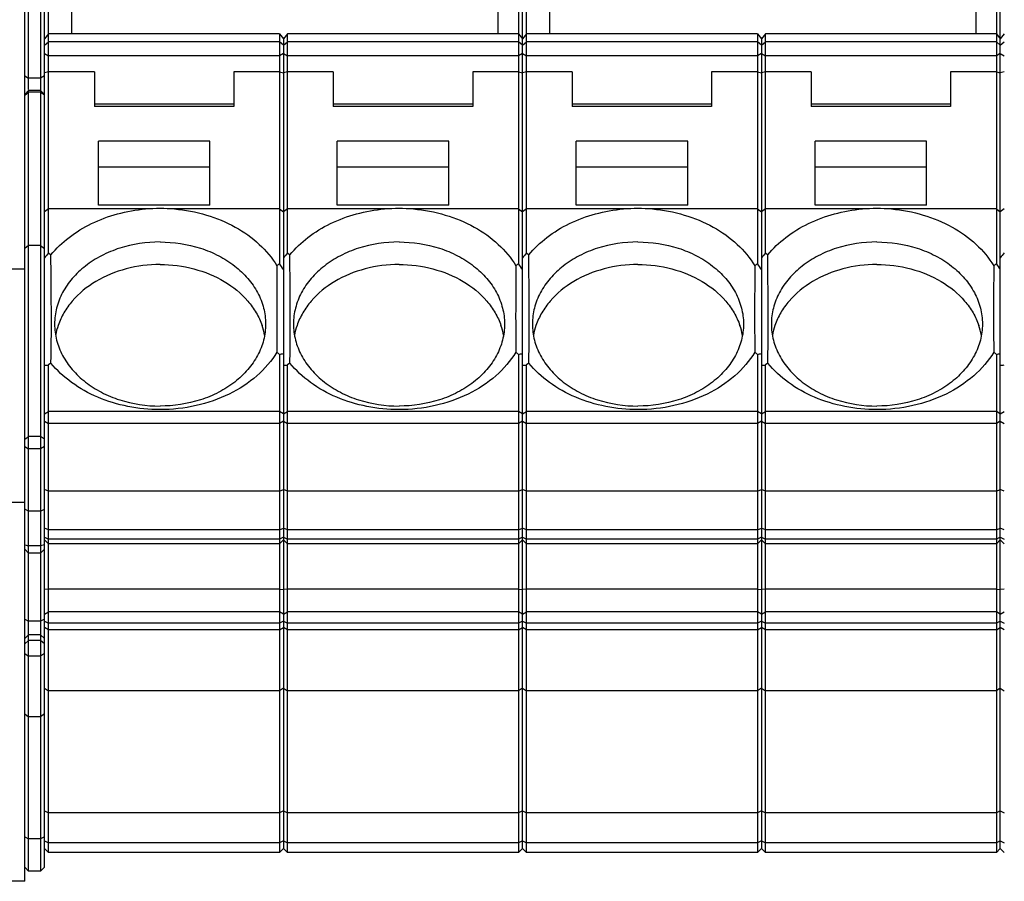
# Model space of a CAD drawing. Units: millimetres. Extents: x 0 to 420, y 0 to 297.
# Drawn here: x 110 to 135, y 119 to 140 of the extents above; entities that cross this region are included whole.
import ezdxf

# ---------------------------------------------------------------- set-up
doc = ezdxf.new("R2010")
doc.units = ezdxf.units.MM
doc.header["$LTSCALE"] = 23.1
doc.layers.get('0').update_dxf_attribs({"linetype": 'CONTINUOUS'})
doc.layers.add('02___PRT_ALL_AXES', color=7, linetype='CONTINUOUS')
doc.layers.add('FASEN', color=7, linetype='CONTINUOUS')

msp = doc.modelspace()

# ---------------------------------------------------------------- linework, layer by layer
at = {"color": 7, "linetype": 'CONTINUOUS'}
for p, q in [((111.6006, 143.4122), (111.6006, 140.0425)), ((122.3106, 143.4122), (122.3106, 140.0425)), ((123.6006, 143.4122), (123.6006, 140.0425)), ((134.3106, 143.4122), (134.3106, 140.0425)), ((110.4256, 138.5172), (110.4256, 139.4695)), ((112.1756, 139.0831), (112.1756, 138.2202)), ((115.6756, 139.0831), (115.6756, 138.2202)), ((118.1756, 139.0831), (118.1756, 138.2202)), ((121.6756, 139.0831), (121.6756, 138.2202)), ((124.1756, 139.0831), (124.1756, 138.2202)), ((127.6756, 139.0831), (127.6756, 138.2202)), ((130.1756, 139.0831), (130.1756, 138.2202)), ((133.6756, 139.0831), (133.6756, 138.2202)), ((110.8255, 138.6172), (110.5256, 138.6172)), ((115.6756, 138.2741), (112.1756, 138.2741)), ((115.6756, 138.2202), (112.1756, 138.2202)), ((121.6756, 138.2741), (118.1756, 138.2741)), ((121.6756, 138.2202), (118.1756, 138.2202)), ((127.6756, 138.2741), (124.1756, 138.2741)), ((127.6756, 138.2202), (124.1756, 138.2202)), ((133.6756, 138.2741), (130.1756, 138.2741)), ((133.6756, 138.2202), (130.1756, 138.2202)), ((112.2756, 135.7428), (112.2756, 137.345)), ((115.0756, 137.345), (112.2756, 137.345)), ((115.0756, 135.7428), (115.0756, 137.345)), ((118.2756, 135.7428), (118.2756, 137.345)), ((121.0756, 137.345), (118.2756, 137.345)), ((121.0756, 135.7428), (121.0756, 137.345)), ((124.2756, 135.7428), (124.2756, 137.345)), ((127.0756, 137.345), (124.2756, 137.345)), ((127.0756, 135.7428), (127.0756, 137.345)), ((130.2756, 135.7428), (130.2756, 137.345)), ((133.0756, 137.345), (130.2756, 137.345)), ((133.0756, 135.7428), (133.0756, 137.345)), ((115.0756, 136.6935), (112.2756, 136.6935)), ((121.0756, 136.6935), (118.2756, 136.6935)), ((127.0756, 136.6935), (124.2756, 136.6935)), ((133.0756, 136.6935), (130.2756, 136.6935)), ((115.0756, 135.7428), (112.2756, 135.7428)), ((121.0756, 135.7428), (118.2756, 135.7428)), ((127.0756, 135.7428), (124.2756, 135.7428)), ((133.0756, 135.7428), (130.2756, 135.7428)), ((110.4256, 134.1359), (107.4256, 134.1359)), ((110.4256, 128.2759), (107.4256, 128.2759)), ((116.8255, 127.2365), (111.0256, 127.2365)), ((122.8255, 127.2365), (117.0256, 127.2365)), ((128.8255, 127.2365), (123.0256, 127.2365)), ((134.8255, 127.2365), (129.0256, 127.2365)), ((110.8255, 127.005), (110.5256, 127.005)), ((110.4256, 118.7699), (110.4256, 119.1269)), ((110.4256, 118.7699), (107.4256, 118.7699))]:
    msp.add_line(p, q, dxfattribs=at)
at = {"layer": '02___PRT_ALL_AXES', "color": 7, "linetype": 'CONTINUOUS'}
for centre, start, end in [((112.8415, 132.1796), 160.97522, 169.83192), ((114.8096, 132.1796), 10.16808, 19.02478), ((118.8415, 132.1796), 160.97522, 169.83192), ((120.8096, 132.1796), 10.16808, 19.02478), ((124.8415, 132.1796), 160.97522, 169.83192), ((126.8096, 132.1796), 10.16808, 19.02478), ((130.8415, 132.1796), 160.97522, 169.83192), ((132.8096, 132.1796), 10.16808, 19.02478)]:
    msp.add_arc(centre, 1.6669, start, end, dxfattribs=at)
for centre in [(113.8256, 132.9563), (119.8256, 132.9563), (125.8256, 132.9563), (131.8256, 132.9563)]:
    msp.add_ellipse(centre, major_axis=(4.2716, 0), ratio=0.6316164, start_param=7.7687942, end_param=7.939169, dxfattribs=at)
for points, knots in [([(113.8256, 134.8165), (113.4835, 134.8165), (112.9709, 134.7398), (112.3529, 134.485), (111.9487, 134.2296), (111.6152, 133.917), (111.3656, 133.5581), (111.2107, 133.1665), (111.1756, 132.8921), (111.1756, 132.7571)], [0, 0, 0, 0, 0.2770269, 0.410944, 0.539526, 0.6620524, 0.7787108, 0.8906693, 1, 1, 1, 1]), ([(113.8256, 134.8165), (114.1676, 134.8165), (114.6802, 134.7398), (115.2982, 134.485), (115.7024, 134.2296), (116.0359, 133.917), (116.2855, 133.5581), (116.4404, 133.1665), (116.4756, 132.8921), (116.4756, 132.7571)], [0, 0, 0, 0, 0.2770269, 0.410944, 0.539526, 0.6620524, 0.7787108, 0.8906693, 1, 1, 1, 1]), ([(119.8256, 134.8165), (119.4835, 134.8165), (118.9709, 134.7398), (118.3529, 134.485), (117.9487, 134.2296), (117.6152, 133.917), (117.3656, 133.5581), (117.2107, 133.1665), (117.1756, 132.8921), (117.1756, 132.7571)], [0, 0, 0, 0, 0.2770269, 0.410944, 0.539526, 0.6620524, 0.7787108, 0.8906693, 1, 1, 1, 1]), ([(119.8256, 134.8165), (120.1676, 134.8165), (120.6802, 134.7398), (121.2982, 134.485), (121.7024, 134.2296), (122.0359, 133.917), (122.2855, 133.5581), (122.4404, 133.1665), (122.4756, 132.8921), (122.4756, 132.7571)], [0, 0, 0, 0, 0.2770269, 0.410944, 0.539526, 0.6620524, 0.7787108, 0.8906693, 1, 1, 1, 1]), ([(125.8256, 134.8165), (125.4835, 134.8165), (124.9709, 134.7398), (124.3529, 134.485), (123.9487, 134.2296), (123.6152, 133.917), (123.3656, 133.5581), (123.2107, 133.1665), (123.1756, 132.8921), (123.1756, 132.7571)], [0, 0, 0, 0, 0.2770269, 0.410944, 0.539526, 0.6620524, 0.7787108, 0.8906693, 1, 1, 1, 1]), ([(125.8256, 134.8165), (126.1676, 134.8165), (126.6802, 134.7398), (127.2982, 134.485), (127.7024, 134.2296), (128.0359, 133.917), (128.2855, 133.5581), (128.4404, 133.1665), (128.4756, 132.8921), (128.4756, 132.7571)], [0, 0, 0, 0, 0.2770269, 0.410944, 0.539526, 0.6620524, 0.7787108, 0.8906693, 1, 1, 1, 1]), ([(131.8256, 134.8165), (131.4835, 134.8165), (130.9709, 134.7398), (130.3529, 134.485), (129.9487, 134.2296), (129.6152, 133.917), (129.3656, 133.5581), (129.2107, 133.1665), (129.1756, 132.8921), (129.1756, 132.7571)], [0, 0, 0, 0, 0.2770269, 0.410944, 0.539526, 0.6620524, 0.7787108, 0.8906693, 1, 1, 1, 1]), ([(131.8256, 134.8165), (132.1676, 134.8165), (132.6802, 134.7398), (133.2982, 134.485), (133.7024, 134.2296), (134.0359, 133.917), (134.2855, 133.5581), (134.4404, 133.1665), (134.4756, 132.8921), (134.4756, 132.7571)], [0, 0, 0, 0, 0.2770269, 0.410944, 0.539526, 0.6620524, 0.7787108, 0.8906693, 1, 1, 1, 1]), ([(113.8256, 134.2501), (113.5392, 134.2501), (112.9751, 134.1793), (112.2094, 133.8688), (111.6932, 133.4513), (111.4039, 133.0496), (111.3035, 132.833), (111.2656, 132.723)], [0, 0, 0, 0, 0.27173, 0.5325651, 0.7751853, 0.8896181, 1, 1, 1, 1]), ([(113.8256, 134.2501), (114.1119, 134.2501), (114.676, 134.1793), (115.4417, 133.8688), (115.9579, 133.4513), (116.2472, 133.0496), (116.3476, 132.833), (116.3855, 132.723)], [0, 0, 0, 0, 0.27173, 0.5325651, 0.7751853, 0.8896181, 1, 1, 1, 1]), ([(119.8256, 134.2501), (119.5392, 134.2501), (118.9751, 134.1793), (118.2094, 133.8688), (117.6932, 133.4513), (117.4039, 133.0496), (117.3035, 132.833), (117.2656, 132.723)], [0, 0, 0, 0, 0.27173, 0.5325651, 0.7751853, 0.8896181, 1, 1, 1, 1]), ([(119.8256, 134.2501), (120.1119, 134.2501), (120.676, 134.1793), (121.4417, 133.8688), (121.9579, 133.4513), (122.2472, 133.0496), (122.3476, 132.833), (122.3855, 132.723)], [0, 0, 0, 0, 0.27173, 0.5325651, 0.7751853, 0.8896181, 1, 1, 1, 1]), ([(125.8256, 134.2501), (125.5392, 134.2501), (124.9751, 134.1793), (124.2094, 133.8688), (123.6932, 133.4513), (123.4039, 133.0496), (123.3035, 132.833), (123.2656, 132.723)], [0, 0, 0, 0, 0.27173, 0.5325651, 0.7751853, 0.8896181, 1, 1, 1, 1]), ([(125.8256, 134.2501), (126.1119, 134.2501), (126.676, 134.1793), (127.4417, 133.8688), (127.9579, 133.4513), (128.2472, 133.0496), (128.3476, 132.833), (128.3855, 132.723)], [0, 0, 0, 0, 0.27173, 0.5325651, 0.7751853, 0.8896181, 1, 1, 1, 1]), ([(131.8256, 134.2501), (131.5392, 134.2501), (130.9751, 134.1793), (130.2094, 133.8688), (129.6932, 133.4513), (129.4039, 133.0496), (129.3035, 132.833), (129.2656, 132.723)], [0, 0, 0, 0, 0.27173, 0.5325651, 0.7751853, 0.8896181, 1, 1, 1, 1]), ([(131.8256, 134.2501), (132.1119, 134.2501), (132.676, 134.1793), (133.4417, 133.8688), (133.9579, 133.4513), (134.2472, 133.0496), (134.3476, 132.833), (134.3855, 132.723)], [0, 0, 0, 0, 0.27173, 0.5325651, 0.7751853, 0.8896181, 1, 1, 1, 1]), ([(111.1756, 132.7571), (111.1756, 132.6221), (111.2107, 132.3476), (111.3656, 131.956), (111.6152, 131.5971), (111.9487, 131.2845), (112.3529, 131.0291), (112.9709, 130.7744), (113.4835, 130.6976), (113.8256, 130.6976)], [0, 0, 0, 0, 0.1093307, 0.2212892, 0.3379476, 0.460474, 0.589056, 0.7229731, 1, 1, 1, 1]), ([(116.4756, 132.7571), (116.4756, 132.6221), (116.4404, 132.3476), (116.2855, 131.956), (116.0359, 131.5971), (115.7024, 131.2845), (115.2982, 131.0291), (114.6802, 130.7744), (114.1676, 130.6976), (113.8256, 130.6976)], [0, 0, 0, 0, 0.1093307, 0.2212892, 0.3379476, 0.460474, 0.589056, 0.7229731, 1, 1, 1, 1]), ([(117.1756, 132.7571), (117.1756, 132.6221), (117.2107, 132.3476), (117.3656, 131.956), (117.6152, 131.5971), (117.9487, 131.2845), (118.3529, 131.0291), (118.9709, 130.7744), (119.4835, 130.6976), (119.8256, 130.6976)], [0, 0, 0, 0, 0.1093307, 0.2212892, 0.3379476, 0.460474, 0.589056, 0.7229731, 1, 1, 1, 1]), ([(122.4756, 132.7571), (122.4756, 132.6221), (122.4404, 132.3476), (122.2855, 131.956), (122.0359, 131.5971), (121.7024, 131.2845), (121.2982, 131.0291), (120.6802, 130.7744), (120.1676, 130.6976), (119.8256, 130.6976)], [0, 0, 0, 0, 0.1093307, 0.2212892, 0.3379476, 0.460474, 0.589056, 0.7229731, 1, 1, 1, 1]), ([(123.1756, 132.7571), (123.1756, 132.6221), (123.2107, 132.3476), (123.3656, 131.956), (123.6152, 131.5971), (123.9487, 131.2845), (124.3529, 131.0291), (124.9709, 130.7744), (125.4835, 130.6976), (125.8256, 130.6976)], [0, 0, 0, 0, 0.1093307, 0.2212892, 0.3379476, 0.460474, 0.589056, 0.7229731, 1, 1, 1, 1]), ([(128.4756, 132.7571), (128.4756, 132.6221), (128.4404, 132.3476), (128.2855, 131.956), (128.0359, 131.5971), (127.7024, 131.2845), (127.2982, 131.0291), (126.6802, 130.7744), (126.1676, 130.6976), (125.8256, 130.6976)], [0, 0, 0, 0, 0.1093307, 0.2212892, 0.3379476, 0.460474, 0.589056, 0.7229731, 1, 1, 1, 1]), ([(129.1756, 132.7571), (129.1756, 132.6221), (129.2107, 132.3476), (129.3656, 131.956), (129.6152, 131.5971), (129.9487, 131.2845), (130.3529, 131.0291), (130.9709, 130.7744), (131.4835, 130.6976), (131.8256, 130.6976)], [0, 0, 0, 0, 0.1093307, 0.2212892, 0.3379476, 0.460474, 0.589056, 0.7229731, 1, 1, 1, 1]), ([(134.4756, 132.7571), (134.4756, 132.6221), (134.4404, 132.3476), (134.2855, 131.956), (134.0359, 131.5971), (133.7024, 131.2845), (133.2982, 131.0291), (132.6802, 130.7744), (132.1676, 130.6976), (131.8256, 130.6976)], [0, 0, 0, 0, 0.1093307, 0.2212892, 0.3379476, 0.460474, 0.589056, 0.7229731, 1, 1, 1, 1])]:
    msp.add_open_spline(points, degree=3, knots=knots, dxfattribs=at)
at = {"layer": 'FASEN', "color": 7, "linetype": 'CONTINUOUS'}
for p, q in [((110.9256, 119.1269), (110.9256, 150.0123)), ((122.9256, 119.59), (122.9256, 150.0123)), ((134.9256, 119.59), (134.9256, 150.0123)), ((110.4256, 139.4695), (110.4256, 148.9749)), ((110.5255, 138.6473), (110.5256, 149.0749)), ((110.8255, 149.0749), (110.8256, 119.0268)), ((122.8256, 148.3845), (122.8256, 134.275)), ((134.8256, 148.3845), (134.8256, 134.275)), ((111.0256, 134.5407), (111.0256, 148.2619)), ((123.0256, 134.5407), (123.0256, 148.2619)), ((111.0256, 140.0425), (110.9256, 139.9123)), ((116.8256, 140.0425), (111.0256, 140.0425)), ((116.8256, 140.0425), (116.8256, 134.275)), ((116.8256, 140.0425), (116.9256, 139.9123)), ((117.0256, 140.0425), (116.9256, 139.9123)), ((117.0256, 134.5407), (117.0256, 140.0425)), ((122.8256, 140.0425), (117.0256, 140.0425)), ((122.8256, 140.0425), (122.9256, 139.9123)), ((123.0256, 140.0425), (122.9256, 139.9123)), ((128.8256, 140.0425), (123.0256, 140.0425)), ((128.8256, 140.0425), (128.8256, 134.275)), ((128.8256, 140.0425), (128.9256, 139.9123)), ((129.0256, 140.0425), (128.9256, 139.9123)), ((129.0256, 134.5407), (129.0256, 140.0425)), ((134.8256, 140.0425), (129.0256, 140.0425)), ((134.8256, 140.0425), (134.9256, 139.9123)), ((135.0256, 140.0425), (134.9256, 139.9123)), ((116.9256, 139.9123), (116.9256, 119.59)), ((128.9256, 139.9123), (128.9256, 119.59)), ((111.0256, 139.0831), (110.9256, 139.061)), ((112.1756, 139.0831), (111.0256, 139.0831)), ((116.8256, 139.0831), (115.6756, 139.0831)), ((116.8256, 139.0831), (116.9256, 139.061)), ((117.0256, 139.0831), (116.9256, 139.061)), ((118.1756, 139.0831), (117.0256, 139.0831)), ((122.8256, 139.0831), (121.6756, 139.0831)), ((122.8256, 139.0831), (122.9256, 139.061)), ((123.0256, 139.0831), (122.9256, 139.061)), ((124.1756, 139.0831), (123.0256, 139.0831)), ((128.8256, 139.0831), (127.6756, 139.0831)), ((128.8256, 139.0831), (128.9256, 139.061)), ((129.0256, 139.0831), (128.9256, 139.061)), ((130.1756, 139.0831), (129.0256, 139.0831)), ((134.8256, 139.0831), (133.6756, 139.0831)), ((134.8256, 139.0831), (134.9256, 139.061)), ((135.0256, 139.0831), (134.9256, 139.061)), ((110.4256, 138.5172), (110.5256, 138.6172)), ((110.4256, 119.1269), (110.4256, 138.5172)), ((110.5256, 119.0268), (110.5256, 138.6172)), ((110.9256, 138.5172), (110.8255, 138.6172)), ((111.0256, 135.6445), (110.9256, 135.5714)), ((113.4621, 135.6445), (111.0256, 135.6445)), ((116.8256, 135.6445), (114.189, 135.6445)), ((116.8256, 135.6445), (116.9256, 135.5714)), ((117.0256, 135.6445), (116.9256, 135.5714)), ((119.4621, 135.6445), (117.0256, 135.6445)), ((122.8256, 135.6445), (120.189, 135.6445)), ((122.8256, 135.6445), (122.9256, 135.5714)), ((123.0256, 135.6445), (122.9256, 135.5714)), ((125.4621, 135.6445), (123.0256, 135.6445)), ((128.8256, 135.6445), (126.189, 135.6445)), ((128.8256, 135.6445), (128.9256, 135.5714)), ((129.0256, 135.6445), (128.9256, 135.5714)), ((131.4621, 135.6445), (129.0256, 135.6445)), ((134.8256, 135.6445), (132.189, 135.6445)), ((134.8256, 135.6445), (134.9256, 135.5714)), ((135.0256, 135.6445), (134.9256, 135.5714)), ((110.5256, 134.729), (110.4256, 134.6559)), ((110.8256, 134.729), (110.5256, 134.729)), ((110.8256, 134.729), (110.9256, 134.6559)), ((111.0256, 134.5407), (111.0852, 134.4925)), ((117.0256, 134.5407), (117.0852, 134.4925)), ((123.0256, 134.5407), (123.0852, 134.4925)), ((129.0256, 134.5407), (129.0852, 134.4925)), ((116.8256, 131.9943), (116.8256, 119.49)), ((122.8256, 131.9943), (122.8256, 119.49)), ((128.8256, 131.9943), (128.8256, 119.49)), ((134.8256, 131.9943), (134.8256, 119.49)), ((111.0852, 131.7768), (111.0256, 131.7286)), ((111.0256, 119.49), (111.0256, 131.7286)), ((117.0852, 131.7768), (117.0256, 131.7286)), ((117.0256, 119.49), (117.0256, 131.7286)), ((123.0852, 131.7768), (123.0256, 131.7286)), ((123.0256, 119.49), (123.0256, 131.7286)), ((129.0852, 131.7768), (129.0256, 131.7286)), ((129.0256, 119.49), (129.0256, 131.7286)), ((111.0256, 128.5584), (110.9256, 128.6029)), ((116.8256, 128.5584), (116.9256, 128.6029)), ((117.0256, 128.5584), (116.9256, 128.6029)), ((122.8256, 128.5584), (122.9256, 128.6029)), ((123.0256, 128.5584), (122.9256, 128.6029)), ((128.8256, 128.5584), (128.9256, 128.6029)), ((129.0256, 128.5584), (128.9256, 128.6029)), ((134.8256, 128.5584), (134.9256, 128.6029)), ((135.0256, 128.5584), (134.9256, 128.6029)), ((116.8256, 128.5584), (111.0256, 128.5584)), ((122.8256, 128.5584), (117.0256, 128.5584)), ((128.8256, 128.5584), (123.0256, 128.5584)), ((134.8256, 128.5584), (129.0256, 128.5584)), ((110.5256, 128.0628), (110.4256, 128.1073)), ((110.8256, 128.0628), (110.9256, 128.1073)), ((110.8256, 128.0628), (110.5256, 128.0628)), ((111.0256, 127.5891), (110.9256, 127.6293)), ((116.8256, 127.5891), (111.0256, 127.5891)), ((116.8256, 127.5891), (116.9256, 127.6293)), ((117.0256, 127.5891), (116.9256, 127.6293)), ((122.8256, 127.5891), (117.0256, 127.5891)), ((122.8256, 127.5891), (122.9256, 127.6293)), ((123.0256, 127.5891), (122.9256, 127.6293)), ((128.8256, 127.5891), (123.0256, 127.5891)), ((128.8256, 127.5891), (128.9256, 127.6293)), ((129.0256, 127.5891), (128.9256, 127.6293)), ((134.8256, 127.5891), (129.0256, 127.5891)), ((134.8256, 127.5891), (134.9256, 127.6293)), ((135.0256, 127.5891), (134.9256, 127.6293)), ((110.9256, 127.3365), (111.0256, 127.2365)), ((116.9256, 127.3365), (116.8255, 127.2365)), ((116.9256, 127.3365), (117.0256, 127.2365)), ((122.9256, 127.3365), (122.8255, 127.2365)), ((122.9256, 127.3365), (123.0256, 127.2365)), ((128.9256, 127.3365), (128.8255, 127.2365)), ((128.9256, 127.3365), (129.0256, 127.2365)), ((134.9256, 127.3365), (134.8255, 127.2365)), ((134.9256, 127.3365), (135.0256, 127.2365)), ((110.4256, 127.105), (110.5256, 127.005)), ((110.9256, 127.105), (110.8255, 127.005)), ((111.0256, 126.102), (110.9256, 126.0935)), ((116.8256, 126.102), (111.0256, 126.102)), ((116.8256, 126.102), (116.9256, 126.0935)), ((117.0256, 126.102), (116.9256, 126.0935)), ((122.8256, 126.102), (117.0256, 126.102)), ((122.8256, 126.102), (122.9256, 126.0935)), ((123.0256, 126.102), (122.9256, 126.0935)), ((128.8256, 126.102), (123.0256, 126.102)), ((128.8256, 126.102), (128.9256, 126.0935)), ((129.0256, 126.102), (128.9256, 126.0935)), ((134.8256, 126.102), (129.0256, 126.102)), ((134.8256, 126.102), (134.9256, 126.0935)), ((135.0256, 126.102), (134.9256, 126.0935)), ((111.0256, 125.08), (110.9256, 125.1428)), ((116.8256, 125.08), (116.9256, 125.1428)), ((117.0256, 125.08), (116.9256, 125.1428)), ((122.8256, 125.08), (122.9256, 125.1428)), ((123.0256, 125.08), (122.9256, 125.1428)), ((128.8256, 125.08), (128.9256, 125.1428)), ((129.0256, 125.08), (128.9256, 125.1428)), ((134.8256, 125.08), (134.9256, 125.1428)), ((135.0256, 125.08), (134.9256, 125.1428)), ((116.8256, 125.08), (111.0256, 125.08)), ((122.8256, 125.08), (117.0256, 125.08)), ((128.8256, 125.08), (123.0256, 125.08)), ((134.8256, 125.08), (129.0256, 125.08)), ((110.9256, 119.59), (111.0256, 119.49)), ((116.8256, 119.49), (111.0256, 119.49)), ((116.9256, 119.59), (116.8256, 119.49)), ((116.9256, 119.59), (117.0256, 119.49)), ((122.8256, 119.49), (117.0256, 119.49)), ((122.9256, 119.59), (122.8256, 119.49)), ((122.9256, 119.59), (123.0256, 119.49)), ((128.8256, 119.49), (123.0256, 119.49)), ((128.9256, 119.59), (128.8256, 119.49)), ((128.9256, 119.59), (129.0256, 119.49)), ((134.8256, 119.49), (129.0256, 119.49)), ((134.9256, 119.59), (134.8256, 119.49)), ((134.9256, 119.59), (135.0256, 119.49)), ((110.5256, 119.0268), (110.4256, 119.1269)), ((110.8256, 119.0268), (110.5256, 119.0268)), ((110.8256, 119.0268), (110.9256, 119.1269))]:
    msp.add_line(p, q, dxfattribs=at)
at = {"layer": 'FASEN', "color": 9, "linetype": 'CONTINUOUS'}
for p, q in [((110.9256, 139.7559), (111.0256, 139.8368)), ((116.8256, 139.8368), (111.0256, 139.8368)), ((116.9256, 139.7559), (116.8256, 139.8368)), ((116.9256, 139.7559), (117.0256, 139.8368)), ((122.8256, 139.8368), (117.0256, 139.8368)), ((122.9256, 139.7559), (122.8256, 139.8368)), ((122.9256, 139.7559), (123.0256, 139.8368)), ((128.8256, 139.8368), (123.0256, 139.8368)), ((128.9256, 139.7559), (128.8256, 139.8368)), ((128.9256, 139.7559), (129.0256, 139.8368)), ((134.8256, 139.8368), (129.0256, 139.8368)), ((134.9256, 139.7559), (134.8256, 139.8368)), ((134.9256, 139.7559), (135.0256, 139.8368)), ((110.9256, 139.5464), (111.0256, 139.4876)), ((116.8256, 139.4876), (111.0256, 139.4876)), ((116.9256, 139.5464), (116.8256, 139.4876)), ((116.9256, 139.5464), (117.0256, 139.4876)), ((122.8256, 139.4876), (117.0256, 139.4876)), ((122.9256, 139.5464), (122.8256, 139.4876)), ((122.9256, 139.5464), (123.0256, 139.4876)), ((128.8256, 139.4876), (123.0256, 139.4876)), ((128.9256, 139.5464), (128.8256, 139.4876)), ((128.9256, 139.5464), (129.0256, 139.4876)), ((134.8256, 139.4876), (129.0256, 139.4876)), ((134.9256, 139.5464), (134.8256, 139.4876)), ((134.9256, 139.5464), (135.0256, 139.4876)), ((110.4256, 138.9841), (110.5256, 138.9253)), ((110.9256, 138.9841), (110.8256, 138.9253)), ((110.8256, 138.9253), (110.5256, 138.9253)), ((110.4256, 138.4981), (110.5256, 138.579)), ((110.8256, 138.579), (110.5256, 138.579)), ((110.9256, 138.4981), (110.8256, 138.579)), ((110.9256, 130.501), (111.0256, 130.564)), ((116.8256, 130.564), (111.0256, 130.564)), ((116.9256, 130.501), (116.8256, 130.564)), ((116.9256, 130.501), (117.0256, 130.564)), ((122.8256, 130.564), (117.0256, 130.564)), ((122.9256, 130.501), (122.8256, 130.564)), ((122.9256, 130.501), (123.0256, 130.564)), ((128.8256, 130.564), (123.0256, 130.564)), ((128.9256, 130.501), (128.8256, 130.564)), ((128.9256, 130.501), (129.0256, 130.564)), ((134.8256, 130.564), (129.0256, 130.564)), ((134.9256, 130.501), (134.8256, 130.564)), ((134.9256, 130.501), (135.0256, 130.564)), ((110.9256, 130.3185), (111.0256, 130.2597)), ((116.9256, 130.3185), (116.8256, 130.2597)), ((116.9256, 130.3185), (117.0256, 130.2597)), ((122.9256, 130.3185), (122.8256, 130.2597)), ((122.9256, 130.3185), (123.0256, 130.2597)), ((128.9256, 130.3185), (128.8256, 130.2597)), ((128.9256, 130.3185), (129.0256, 130.2597)), ((134.9256, 130.3185), (134.8256, 130.2597)), ((134.9256, 130.3185), (135.0256, 130.2597)), ((116.8256, 130.2597), (111.0256, 130.2597)), ((122.8256, 130.2597), (117.0256, 130.2597)), ((128.8256, 130.2597), (123.0256, 130.2597)), ((134.8256, 130.2597), (129.0256, 130.2597)), ((110.4256, 129.8671), (110.5256, 129.9301)), ((110.8256, 129.9301), (110.5256, 129.9301)), ((110.9256, 129.8671), (110.8256, 129.9301)), ((110.4256, 129.6846), (110.5256, 129.6258)), ((110.8256, 129.6258), (110.5256, 129.6258)), ((110.9256, 129.6846), (110.8256, 129.6258)), ((110.9256, 127.4092), (111.0256, 127.3577)), ((116.8256, 127.3577), (111.0256, 127.3577)), ((116.9256, 127.4092), (116.8256, 127.3577)), ((116.9256, 127.4092), (117.0256, 127.3577)), ((122.8256, 127.3577), (117.0256, 127.3577)), ((122.9256, 127.4092), (122.8256, 127.3577)), ((122.9256, 127.4092), (123.0256, 127.3577)), ((128.8256, 127.3577), (123.0256, 127.3577)), ((128.9256, 127.4092), (128.8256, 127.3577)), ((128.9256, 127.4092), (129.0256, 127.3577)), ((134.8256, 127.3577), (129.0256, 127.3577)), ((134.9256, 127.4092), (134.8256, 127.3577)), ((134.9256, 127.4092), (135.0256, 127.3577)), ((110.4256, 127.2136), (110.5256, 127.1861)), ((110.8256, 127.1861), (110.5256, 127.1861)), ((110.9256, 127.2136), (110.8256, 127.1861)), ((110.9256, 125.4722), (111.0256, 125.5351)), ((116.8256, 125.5351), (111.0256, 125.5351)), ((116.9256, 125.4722), (116.8256, 125.5351)), ((116.9256, 125.4722), (117.0256, 125.5351)), ((122.8256, 125.5351), (117.0256, 125.5351)), ((122.9256, 125.4722), (122.8256, 125.5351)), ((122.9256, 125.4722), (123.0256, 125.5351)), ((128.8256, 125.5351), (123.0256, 125.5351)), ((128.9256, 125.4722), (128.8256, 125.5351)), ((128.9256, 125.4722), (129.0256, 125.5351)), ((134.8256, 125.5351), (129.0256, 125.5351)), ((134.9256, 125.4722), (134.8256, 125.5351)), ((134.9256, 125.4722), (135.0256, 125.5351)), ((110.4256, 125.3478), (110.5256, 125.2963)), ((110.8256, 125.2963), (110.5256, 125.2963)), ((110.9256, 125.3478), (110.8256, 125.2963)), ((110.9256, 125.3005), (111.0256, 125.249)), ((116.8256, 125.249), (111.0256, 125.249)), ((116.9256, 125.3005), (116.8256, 125.249)), ((116.9256, 125.3005), (117.0256, 125.249)), ((122.8256, 125.249), (117.0256, 125.249)), ((122.9256, 125.3005), (122.8256, 125.249)), ((122.9256, 125.3005), (123.0256, 125.249)), ((128.8256, 125.249), (123.0256, 125.249)), ((128.9256, 125.3005), (128.8256, 125.249)), ((128.9256, 125.3005), (129.0256, 125.249)), ((134.8256, 125.249), (129.0256, 125.249)), ((134.9256, 125.3005), (134.8256, 125.249)), ((134.9256, 125.3005), (135.0256, 125.249)), ((110.4256, 124.8675), (110.5256, 124.9533)), ((110.8256, 124.9533), (110.5256, 124.9533)), ((110.9256, 124.8675), (110.8256, 124.9533)), ((110.4256, 124.7263), (110.5256, 124.812)), ((110.8256, 124.812), (110.5256, 124.812)), ((110.9256, 124.7263), (110.8256, 124.812)), ((110.4256, 124.4898), (110.5256, 124.4179)), ((110.8256, 124.4179), (110.5256, 124.4179)), ((110.9256, 124.4898), (110.8256, 124.4179)), ((110.9256, 123.6214), (111.0256, 123.5495)), ((116.8256, 123.5495), (111.0256, 123.5495)), ((116.9256, 123.6214), (116.8256, 123.5495)), ((116.9256, 123.6214), (117.0256, 123.5495)), ((122.8256, 123.5495), (117.0256, 123.5495)), ((122.9256, 123.6214), (122.8256, 123.5495)), ((122.9256, 123.6214), (123.0256, 123.5495)), ((128.8256, 123.5495), (123.0256, 123.5495)), ((128.9256, 123.6214), (128.8256, 123.5495)), ((128.9256, 123.6214), (129.0256, 123.5495)), ((134.8256, 123.5495), (129.0256, 123.5495)), ((134.9256, 123.6214), (134.8256, 123.5495)), ((134.9256, 123.6214), (135.0256, 123.5495)), ((110.4256, 122.9708), (110.5256, 122.8988)), ((110.8256, 122.8988), (110.5256, 122.8988)), ((110.9256, 122.9708), (110.8256, 122.8988)), ((110.9256, 120.5364), (111.0256, 120.4849)), ((116.8256, 120.4849), (111.0256, 120.4849)), ((116.9256, 120.5364), (116.8256, 120.4849)), ((116.9256, 120.5364), (117.0256, 120.4849)), ((122.8256, 120.4849), (117.0256, 120.4849)), ((122.9256, 120.5364), (122.8256, 120.4849)), ((122.9256, 120.5364), (123.0256, 120.4849)), ((128.8256, 120.4849), (123.0256, 120.4849)), ((128.9256, 120.5364), (128.8256, 120.4849)), ((128.9256, 120.5364), (129.0256, 120.4849)), ((134.8256, 120.4849), (129.0256, 120.4849)), ((134.9256, 120.5364), (134.8256, 120.4849)), ((134.9256, 120.5364), (135.0256, 120.4849)), ((110.4256, 119.8858), (110.5256, 119.8343)), ((110.8256, 119.8343), (110.5256, 119.8343)), ((110.9256, 119.8858), (110.8256, 119.8343)), ((110.9256, 119.784), (111.0256, 119.7325)), ((116.8256, 119.7325), (111.0256, 119.7325)), ((116.9256, 119.784), (116.8256, 119.7325)), ((116.9256, 119.784), (117.0256, 119.7325)), ((122.8256, 119.7325), (117.0256, 119.7325)), ((122.9256, 119.784), (122.8256, 119.7325)), ((122.9256, 119.784), (123.0256, 119.7325)), ((128.8256, 119.7325), (123.0256, 119.7325)), ((128.9256, 119.784), (128.8256, 119.7325)), ((128.9256, 119.784), (129.0256, 119.7325)), ((134.8256, 119.7325), (129.0256, 119.7325)), ((134.9256, 119.784), (134.8256, 119.7325)), ((134.9256, 119.784), (135.0256, 119.7325))]:
    msp.add_line(p, q, dxfattribs=at)
at = {"layer": 'FASEN', "color": 7, "linetype": 'CONTINUOUS'}
for centre, radius, start, end in [((116.4181, 130.1043), 6.9829, 140.55575, 141.86553), ((122.4181, 130.1043), 6.9829, 140.55575, 141.86553), ((128.4181, 130.1043), 6.9829, 140.55575, 141.86553), ((134.4181, 130.1043), 6.9829, 140.55575, 141.86553), ((140.4181, 130.1043), 6.9829, 140.55575, 141.86553), ((127.1215, 122.7593), 15.4473, 131.79927, 132.11791), ((112.4538, 131.271), 5.3043, 32.53857, 34.49486), ((133.1215, 122.7593), 15.4473, 131.79927, 132.11791), ((118.4538, 131.271), 5.3043, 32.53857, 34.49486), ((139.1215, 122.7593), 15.4473, 131.79927, 132.11791), ((124.4538, 131.271), 5.3043, 32.53857, 34.49486), ((145.1215, 122.7593), 15.4473, 131.79927, 132.11791), ((130.4538, 131.271), 5.3043, 32.53857, 34.49486), ((127.0605, 143.4376), 15.3527, 227.86995, 228.1906), ((133.0605, 143.4376), 15.3527, 227.86995, 228.1906), ((139.0605, 143.4376), 15.3527, 227.86995, 228.1906), ((145.0605, 143.4376), 15.3527, 227.86995, 228.1906), ((110.9513, 133.4402), 1.7132, 269.13748, 272.48258), ((116.9513, 133.4402), 1.7132, 269.13748, 272.48258), ((122.9513, 133.4402), 1.7132, 269.13748, 272.48258), ((128.9513, 133.4402), 1.7132, 269.13748, 272.48258), ((134.9513, 133.4402), 1.7132, 269.13748, 272.48258)]:
    msp.add_arc(centre, radius, start, end, dxfattribs=at)
for points, knots in [([(111.0852, 134.4925), (111.2184, 134.6549), (111.5345, 134.9555), (112.1053, 135.302), (112.7584, 135.5423), (113.2245, 135.6238), (113.4621, 135.6445)], [0, 0, 0, 0, 0.2328026, 0.4786276, 0.7355939, 1, 1, 1, 1]), ([(114.189, 135.6445), (114.4592, 135.6209), (114.9875, 135.5223), (115.7152, 135.2226), (116.3268, 134.7899), (116.6404, 134.4161), (116.7617, 134.2176)], [0, 0, 0, 0, 0.2675802, 0.525887, 0.770498, 1, 1, 1, 1]), ([(117.0852, 134.4925), (117.2184, 134.6549), (117.5345, 134.9555), (118.1053, 135.302), (118.7584, 135.5423), (119.2245, 135.6238), (119.4621, 135.6445)], [0, 0, 0, 0, 0.2328026, 0.4786276, 0.7355939, 1, 1, 1, 1]), ([(120.189, 135.6445), (120.4592, 135.6209), (120.9875, 135.5223), (121.7152, 135.2226), (122.3268, 134.7899), (122.6404, 134.4161), (122.7617, 134.2176)], [0, 0, 0, 0, 0.2675802, 0.525887, 0.770498, 1, 1, 1, 1]), ([(123.0852, 134.4925), (123.2184, 134.6549), (123.5345, 134.9555), (124.1053, 135.302), (124.7584, 135.5423), (125.2245, 135.6238), (125.4621, 135.6445)], [0, 0, 0, 0, 0.2328026, 0.4786276, 0.7355939, 1, 1, 1, 1]), ([(126.189, 135.6445), (126.4592, 135.6209), (126.9875, 135.5223), (127.7152, 135.2226), (128.3268, 134.7899), (128.6404, 134.4161), (128.7617, 134.2176)], [0, 0, 0, 0, 0.2675802, 0.525887, 0.770498, 1, 1, 1, 1]), ([(129.0852, 134.4925), (129.2184, 134.6549), (129.5345, 134.9555), (130.1053, 135.302), (130.7584, 135.5423), (131.2245, 135.6238), (131.4621, 135.6445)], [0, 0, 0, 0, 0.2328026, 0.4786276, 0.7355939, 1, 1, 1, 1]), ([(132.189, 135.6445), (132.4592, 135.6209), (132.9875, 135.5223), (133.7152, 135.2226), (134.3268, 134.7899), (134.6404, 134.4161), (134.7617, 134.2176)], [0, 0, 0, 0, 0.2675802, 0.525887, 0.770498, 1, 1, 1, 1]), ([(111.0852, 131.7768), (111.0887, 131.9337), (111.0967, 132.3878), (111.0967, 133.2931), (111.0891, 134.0414), (111.0852, 134.4925)], [0, 0, 0, 0, 0.1733377, 0.5016462, 1, 1, 1, 1]), ([(117.0852, 131.7768), (117.0887, 131.9337), (117.0967, 132.3878), (117.0967, 133.2931), (117.0891, 134.0414), (117.0852, 134.4925)], [0, 0, 0, 0, 0.1733377, 0.5016462, 1, 1, 1, 1]), ([(123.0852, 131.7768), (123.0887, 131.9337), (123.0967, 132.3878), (123.0967, 133.2931), (123.0891, 134.0414), (123.0852, 134.4925)], [0, 0, 0, 0, 0.1733377, 0.5016462, 1, 1, 1, 1]), ([(129.0852, 131.7768), (129.0887, 131.9337), (129.0967, 132.3878), (129.0967, 133.2931), (129.0891, 134.0414), (129.0852, 134.4925)], [0, 0, 0, 0, 0.1733377, 0.5016462, 1, 1, 1, 1]), ([(116.7617, 134.2176), (116.7598, 133.9792), (116.7542, 133.2573), (116.7536, 132.5352), (116.7617, 132.0517)], [0, 0, 0, 0, 0.3302227, 1, 1, 1, 1]), ([(122.7617, 134.2176), (122.7598, 133.9792), (122.7542, 133.2573), (122.7536, 132.5352), (122.7617, 132.0517)], [0, 0, 0, 0, 0.3302227, 1, 1, 1, 1]), ([(128.7617, 134.2176), (128.7598, 133.9792), (128.7542, 133.2573), (128.7536, 132.5352), (128.7617, 132.0517)], [0, 0, 0, 0, 0.3302227, 1, 1, 1, 1]), ([(134.7617, 134.2176), (134.7598, 133.9792), (134.7542, 133.2573), (134.7536, 132.5352), (134.7617, 132.0517)], [0, 0, 0, 0, 0.3302227, 1, 1, 1, 1]), ([(116.7617, 132.0517), (116.6266, 131.8306), (116.2681, 131.4178), (115.5631, 130.9612), (114.7282, 130.6738), (114.1288, 130.6089), (113.8256, 130.6089)], [0, 0, 0, 0, 0.2284038, 0.4734394, 0.7326889, 1, 1, 1, 1]), ([(122.7617, 132.0517), (122.6266, 131.8306), (122.2681, 131.4178), (121.5631, 130.9612), (120.7282, 130.6738), (120.1288, 130.6089), (119.8256, 130.6089)], [0, 0, 0, 0, 0.2284038, 0.4734394, 0.7326889, 1, 1, 1, 1]), ([(128.7617, 132.0517), (128.6266, 131.8306), (128.2681, 131.4178), (127.5631, 130.9612), (126.7282, 130.6738), (126.1288, 130.6089), (125.8256, 130.6089)], [0, 0, 0, 0, 0.2284038, 0.4734394, 0.7326889, 1, 1, 1, 1]), ([(134.7617, 132.0517), (134.6266, 131.8306), (134.2681, 131.4178), (133.5631, 130.9612), (132.7282, 130.6738), (132.1288, 130.6089), (131.8256, 130.6089)], [0, 0, 0, 0, 0.2284038, 0.4734394, 0.7326889, 1, 1, 1, 1]), ([(113.8256, 130.6089), (113.5554, 130.6089), (113.0201, 130.6606), (112.2632, 130.8901), (111.5998, 131.2579), (111.2356, 131.5935), (111.0852, 131.7768)], [0, 0, 0, 0, 0.2641494, 0.5219244, 0.7681562, 1, 1, 1, 1]), ([(119.8256, 130.6089), (119.5554, 130.6089), (119.0201, 130.6606), (118.2632, 130.8901), (117.5998, 131.2579), (117.2356, 131.5935), (117.0852, 131.7768)], [0, 0, 0, 0, 0.2641494, 0.5219244, 0.7681562, 1, 1, 1, 1]), ([(125.8256, 130.6089), (125.5554, 130.6089), (125.0201, 130.6606), (124.2632, 130.8901), (123.5998, 131.2579), (123.2356, 131.5935), (123.0852, 131.7768)], [0, 0, 0, 0, 0.2641494, 0.5219244, 0.7681562, 1, 1, 1, 1]), ([(131.8256, 130.6089), (131.5554, 130.6089), (131.0201, 130.6606), (130.2632, 130.8901), (129.5998, 131.2579), (129.2356, 131.5935), (129.0852, 131.7768)], [0, 0, 0, 0, 0.2641494, 0.5219244, 0.7681562, 1, 1, 1, 1])]:
    msp.add_open_spline(points, degree=3, knots=knots, dxfattribs=at)
for points in [[(116.8256, 131.9943), (116.8593, 132.0009), (116.8927, 132.0093), (116.9256, 132.0194)], [(122.8256, 131.9943), (122.8593, 132.0009), (122.8927, 132.0093), (122.9256, 132.0194)], [(128.8256, 131.9943), (128.8593, 132.0009), (128.8927, 132.0093), (128.9256, 132.0194)], [(134.8256, 131.9943), (134.8593, 132.0009), (134.8927, 132.0093), (134.9256, 132.0194)]]:
    msp.add_open_spline(points, degree=3, dxfattribs=at)

doc.saveas('drawing.dxf')
